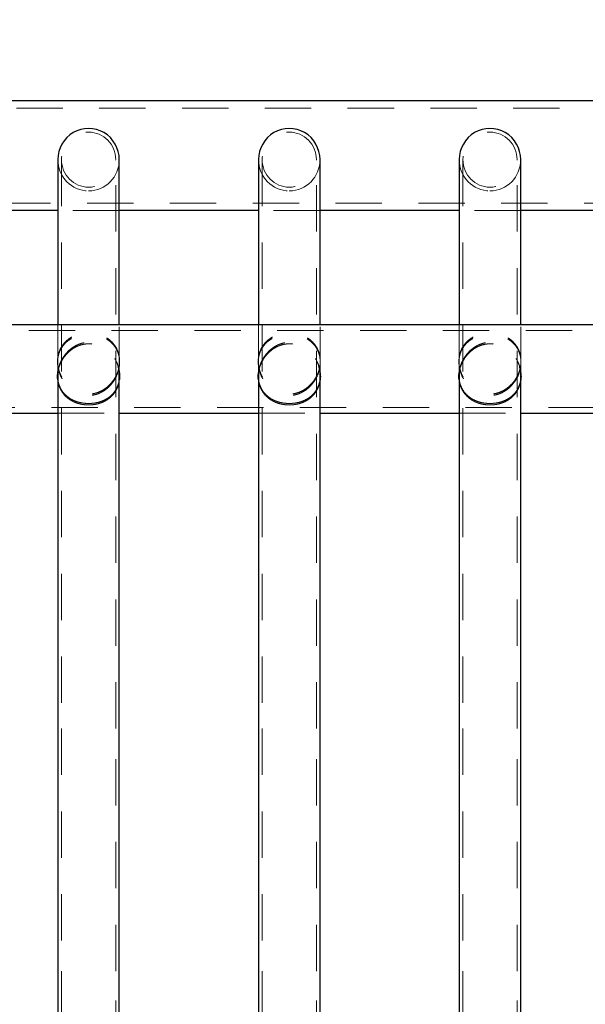
# Model space of a CAD drawing. Units: millimetres. Extents: x 0 to 42, y 0 to 29.8.
# Drawn here: x 15.7 to 17.3, y 23.8 to 26.5 of the extents above; entities that cross this region are included whole.
import ezdxf

# ---------------------------------------------------------------- set-up
doc = ezdxf.new("R2010")
doc.units = ezdxf.units.MM
doc.linetypes.add('HIDDEN', pattern=[0.1905, 0.127, -0.0635])
doc.layers.add('LE_NORM', color=179, linetype='Continuous', lineweight=50)
doc.styles.add('SLDTEXTSTYLE0', font='TXT', dxfattribs={"width": 0.605})
doc.dimstyles.new('SLDDIMSTYLE0', dxfattribs={"dimtxt": 0.35, "dimasz": 0.3, "dimexe": 0, "dimexo": 0.0625, "dimgap": 0.0875, "dimtad": 1, "dimdec": 0, "dimlfac": 20, "dimrnd": 1e-09, "dimzin": 12, "dimdsep": 46, "dimtxsty": 'SLDTEXTSTYLE0', "dimsah": 1, "dimcen": 0.09, "dimadec": 0, "dimazin": 3, "dimtfac": 1, "dimtofl": 0, "dimtmove": 0, "dimatfit": 3, "dimfxl": 0, "dimfrac": 2, "dimtolj": 1, "dimtzin": 12, "dimarcsym": 0})

# ---------------------------------------------------------------- blocks, each defined once
blk = doc.blocks.new('_D_5')
at = {"layer": 'LE_NORM'}
for p, q in [((2.8762, 26.5053), (2.8762, 27.8268)), ((19.0262, 26.5053), (19.0262, 27.8268)), ((2.8762, 27.7277), (19.0262, 27.7277))]:
    blk.add_line(p, q, dxfattribs=at)
for points in [[(2.8762, 27.7277), (3.1762, 27.6277), (3.1762, 27.8277)], [(19.0262, 27.7277), (18.7262, 27.8277), (18.7262, 27.6277)]]:
    blk.add_solid(points, dxfattribs=at)
at = {"layer": 'LE_NORM', "insert": (10.6223, 28.1789), "char_height": 0.35, "attachment_point": 1, "style": 'SLDTEXTSTYLE0'}
blk.add_mtext('323', dxfattribs=at)
blk = doc.blocks.new('_D_9')
at = {"layer": 'LE_NORM'}
for p, q in [((3.1012, 26.4053), (3.1012, 27.2475)), ((18.8012, 26.4053), (18.8012, 27.2475)), ((18.8012, 27.1484), (3.1012, 27.1484))]:
    blk.add_line(p, q, dxfattribs=at)
for points in [[(3.1012, 27.1484), (3.4012, 27.0484), (3.4012, 27.2484)], [(18.8012, 27.1484), (18.5012, 27.2484), (18.5012, 27.0484)]]:
    blk.add_solid(points, dxfattribs=at)
at = {"layer": 'LE_NORM', "insert": (10.6223, 27.5996), "char_height": 0.35, "attachment_point": 1, "style": 'SLDTEXTSTYLE0'}
blk.add_mtext('314', dxfattribs=at)

msp = doc.modelspace()

# ---------------------------------------------------------------- linework, layer by layer
at = {"color": 7, "linetype": 'Continuous', "lineweight": 25}
for p, q in [((18.8012, 26.3062), (3.1012, 26.3062)), ((15.8169, 26.1451), (15.8169, 25.6923)), ((15.9854, 25.6923), (15.9854, 26.1451)), ((16.3669, 26.1451), (16.3669, 25.6923)), ((16.5354, 25.6923), (16.5354, 26.1451)), ((16.9169, 26.1451), (16.9169, 25.6923)), ((17.0854, 25.6923), (17.0854, 26.1451)), ((15.8169, 26.0062), (15.4354, 26.0062)), ((16.3669, 26.0062), (15.9854, 26.0062)), ((16.9169, 26.0062), (16.5354, 26.0062)), ((17.4669, 26.0062), (17.0854, 26.0062)), ((18.6284, 25.6923), (3.2739, 25.6923)), ((15.8169, 25.5627), (15.8169, 24.586)), ((15.9854, 24.586), (15.9854, 25.5602)), ((16.3669, 25.5627), (16.3669, 24.586)), ((16.5354, 24.586), (16.5354, 25.5602)), ((16.9169, 25.5627), (16.9169, 24.586)), ((17.0854, 24.586), (17.0854, 25.5602)), ((15.4354, 25.4508), (15.8169, 25.4508)), ((15.9854, 25.4508), (16.3669, 25.4508)), ((16.5354, 25.4508), (16.9169, 25.4508)), ((17.0854, 25.4508), (17.4669, 25.4508)), ((15.8169, 24.586), (15.8169, 23.9212)), ((15.9854, 23.9212), (15.9854, 24.586)), ((16.3669, 24.586), (16.3669, 23.9212)), ((16.5354, 23.9212), (16.5354, 24.586)), ((16.9169, 24.586), (16.9169, 23.9212)), ((17.0854, 23.9212), (17.0854, 24.586)), ((15.8169, 23.9212), (15.8169, 22.8062)), ((15.9854, 22.8062), (15.9854, 23.9212)), ((16.3669, 23.9212), (16.3669, 22.8062)), ((16.5354, 22.8062), (16.5354, 23.9212)), ((16.9169, 23.9212), (16.9169, 22.8062)), ((17.0854, 22.8062), (17.0854, 23.9212))]:
    msp.add_line(p, q, dxfattribs=at)
at = {"color": 7, "linetype": 'HIDDEN', "lineweight": 18}
for p, q in [((18.7812, 26.2862), (3.1212, 26.2862)), ((15.8269, 26.1451), (15.8269, 24.586)), ((15.9754, 24.586), (15.9754, 26.1451)), ((16.3769, 26.1451), (16.3769, 24.586)), ((16.5254, 24.586), (16.5254, 26.1451)), ((16.9269, 26.1451), (16.9269, 24.586)), ((17.0754, 24.586), (17.0754, 26.1451)), ((18.5212, 26.0262), (3.3812, 26.0262)), ((15.9854, 26.0062), (15.8169, 26.0062)), ((16.5354, 26.0062), (16.3669, 26.0062)), ((17.0854, 26.0062), (16.9169, 26.0062)), ((15.8169, 25.6923), (15.8169, 25.5627)), ((15.9854, 25.5602), (15.9854, 25.6923)), ((16.3669, 25.6923), (16.3669, 25.5627)), ((16.5354, 25.5602), (16.5354, 25.6923)), ((16.9169, 25.6923), (16.9169, 25.5627)), ((17.0854, 25.5602), (17.0854, 25.6923)), ((18.5881, 25.6773), (3.3142, 25.6773)), ((15.8162, 25.5925), (15.8162, 25.5899)), ((15.9862, 25.5899), (15.9862, 25.5925)), ((16.3662, 25.5925), (16.3662, 25.5899)), ((16.5362, 25.5899), (16.5362, 25.5925)), ((16.9162, 25.5925), (16.9162, 25.5899)), ((17.0862, 25.5899), (17.0862, 25.5925)), ((15.8162, 25.5532), (15.8162, 25.5506)), ((15.9862, 25.5506), (15.9862, 25.5532)), ((16.3662, 25.5532), (16.3662, 25.5506)), ((16.5362, 25.5506), (16.5362, 25.5532)), ((16.9162, 25.5532), (16.9162, 25.5506)), ((17.0862, 25.5506), (17.0862, 25.5532)), ((3.3142, 25.4658), (18.5881, 25.4658)), ((15.8169, 25.4508), (15.9854, 25.4508)), ((16.3669, 25.4508), (16.5354, 25.4508)), ((16.9169, 25.4508), (17.0854, 25.4508)), ((15.8269, 24.586), (15.8269, 23.9212)), ((15.9754, 23.9212), (15.9754, 24.586)), ((16.3769, 24.586), (16.3769, 23.9212)), ((16.5254, 23.9212), (16.5254, 24.586)), ((16.9269, 24.586), (16.9269, 23.9212)), ((17.0754, 23.9212), (17.0754, 24.586)), ((15.8269, 23.9212), (15.8269, 22.8062)), ((15.9754, 22.8062), (15.9754, 23.9212)), ((16.3769, 23.9212), (16.3769, 22.8062)), ((16.5254, 22.8062), (16.5254, 23.9212)), ((16.9269, 23.9212), (16.9269, 22.8062)), ((17.0754, 22.8062), (17.0754, 23.9212))]:
    msp.add_line(p, q, dxfattribs=at)
at = {"color": 7, "linetype": 'Continuous', "lineweight": 25}
for centre in [(15.9012, 26.1451), (16.4512, 26.1451), (17.0012, 26.1451)]:
    msp.add_ellipse(centre, major_axis=(0, -0.0855), ratio=0.984808, start_param=1.570796, end_param=4.712389, dxfattribs=at)
at = {"color": 7, "linetype": 'HIDDEN', "lineweight": 18}
for centre in [(15.9012, 26.1451), (16.4512, 26.1451), (17.0012, 26.1451)]:
    msp.add_ellipse(centre, major_axis=(0, -0.0754), ratio=0.984808, dxfattribs=at)
for centre, start_param, end_param in [((15.9012, 26.1451), 4.712389, 6.283185), ((15.9012, 26.1451), 0, 1.570796), ((16.4512, 26.1451), 4.712389, 6.283185), ((16.4512, 26.1451), 0, 1.570796), ((17.0012, 26.1451), 4.712389, 6.283185), ((17.0012, 26.1451), 0, 1.570796)]:
    msp.add_ellipse(centre, major_axis=(0, -0.0855), ratio=0.984808, start_param=start_param, end_param=end_param, dxfattribs=at)
for points, knots in [([(15.9862, 25.5925), (15.986, 25.5967), (15.9856, 25.6049), (15.9827, 25.6166), (15.9783, 25.6274), (15.9722, 25.6373), (15.9646, 25.6463), (15.9548, 25.6545), (15.9431, 25.6614), (15.9306, 25.6662), (15.9186, 25.6689), (15.9077, 25.6702), (15.8965, 25.6702), (15.885, 25.6691), (15.8735, 25.6666), (15.8613, 25.6623), (15.8494, 25.6559), (15.8382, 25.6469), (15.8288, 25.6358), (15.8222, 25.6239), (15.8182, 25.6117), (15.8162, 25.6), (15.816, 25.5879), (15.8175, 25.5759), (15.8207, 25.5643), (15.8253, 25.553), (15.8315, 25.5423), (15.8396, 25.5316), (15.8496, 25.5219), (15.8609, 25.5139), (15.8726, 25.5081), (15.8837, 25.5045), (15.8947, 25.5028), (15.9052, 25.5026), (15.9156, 25.5039), (15.9268, 25.5069), (15.9383, 25.5121), (15.9499, 25.5197), (15.9603, 25.529), (15.9692, 25.5398), (15.9765, 25.5518), (15.9819, 25.5647), (15.9855, 25.5785), (15.9859, 25.5878), (15.9862, 25.5925)], [0, 0, 0, 0, 0.022768, 0.045546, 0.068208, 0.090885, 0.115581, 0.140286, 0.169407, 0.198489, 0.218417, 0.238325, 0.258343, 0.278368, 0.301141, 0.323947, 0.353373, 0.38281, 0.412476, 0.442106, 0.464197, 0.486277, 0.508416, 0.530558, 0.551786, 0.573025, 0.596299, 0.619586, 0.647044, 0.674495, 0.697074, 0.719624, 0.738446, 0.75726, 0.776059, 0.794873, 0.820503, 0.846166, 0.872469, 0.898765, 0.923902, 0.949017, 0.974517, 1, 1, 1, 1]), ([(15.9862, 25.5899), (15.986, 25.5939), (15.9856, 25.6019), (15.983, 25.6132), (15.9789, 25.6235), (15.9728, 25.6338), (15.9644, 25.6436), (15.9535, 25.6522), (15.941, 25.6589), (15.9288, 25.6629), (15.9178, 25.6651), (15.9084, 25.6661), (15.8988, 25.6663), (15.8888, 25.6657), (15.8787, 25.6641), (15.8672, 25.661), (15.8553, 25.656), (15.8434, 25.6483), (15.833, 25.6384), (15.8253, 25.6273), (15.8203, 25.6159), (15.8172, 25.6048), (15.8159, 25.5929), (15.8164, 25.581), (15.8184, 25.5695), (15.8218, 25.5586), (15.8265, 25.548), (15.8328, 25.5374), (15.8408, 25.5273), (15.8511, 25.5174), (15.8635, 25.5087), (15.8788, 25.5017), (15.8935, 25.4987), (15.906, 25.4987), (15.916, 25.5001), (15.9261, 25.503), (15.9378, 25.5082), (15.9498, 25.5161), (15.9617, 25.5273), (15.9718, 25.5406), (15.979, 25.5542), (15.9834, 25.5673), (15.9857, 25.5787), (15.986, 25.5863), (15.9862, 25.5899)], [0, 0, 0, 0, 0.021611, 0.043232, 0.064727, 0.08624, 0.11531, 0.144407, 0.173981, 0.203498, 0.220356, 0.23719, 0.25417, 0.271155, 0.290703, 0.310288, 0.339741, 0.369221, 0.39954, 0.429816, 0.451451, 0.473069, 0.494802, 0.516533, 0.536416, 0.55631, 0.577337, 0.598378, 0.623387, 0.648408, 0.678889, 0.70929, 0.741996, 0.758492, 0.774998, 0.795448, 0.815938, 0.846293, 0.876664, 0.907579, 0.93844, 0.959528, 0.980602, 1, 1, 1, 1]), ([(16.5362, 25.5925), (16.536, 25.5967), (16.5356, 25.6049), (16.5327, 25.6166), (16.5283, 25.6274), (16.5222, 25.6373), (16.5146, 25.6463), (16.5048, 25.6545), (16.4931, 25.6614), (16.4806, 25.6662), (16.4686, 25.6689), (16.4577, 25.6702), (16.4465, 25.6702), (16.435, 25.6691), (16.4235, 25.6666), (16.4113, 25.6623), (16.3994, 25.6559), (16.3882, 25.6469), (16.3788, 25.6358), (16.3722, 25.6239), (16.3682, 25.6117), (16.3662, 25.6), (16.366, 25.5879), (16.3675, 25.5759), (16.3707, 25.5643), (16.3753, 25.553), (16.3815, 25.5423), (16.3896, 25.5316), (16.3996, 25.5219), (16.4109, 25.5139), (16.4226, 25.5081), (16.4337, 25.5045), (16.4447, 25.5028), (16.4552, 25.5026), (16.4656, 25.5039), (16.4768, 25.5069), (16.4883, 25.5121), (16.4999, 25.5197), (16.5103, 25.529), (16.5192, 25.5398), (16.5265, 25.5518), (16.5319, 25.5647), (16.5355, 25.5785), (16.5359, 25.5878), (16.5362, 25.5925)], [0, 0, 0, 0, 0.0227682, 0.0455461, 0.0682076, 0.0908845, 0.1155808, 0.1402864, 0.1694068, 0.1984885, 0.2184175, 0.2383252, 0.2583426, 0.2783684, 0.3011414, 0.3239465, 0.3533732, 0.3828096, 0.4124763, 0.4421057, 0.4641972, 0.4862767, 0.5084159, 0.5305584, 0.5517856, 0.5730247, 0.596299, 0.6195858, 0.6470441, 0.6744948, 0.6970743, 0.7196237, 0.7384462, 0.7572598, 0.7760586, 0.7948734, 0.8205035, 0.8461663, 0.8724686, 0.8987649, 0.9239021, 0.9490173, 0.9745169, 1, 1, 1, 1]), ([(16.5362, 25.5899), (16.536, 25.5939), (16.5356, 25.6019), (16.533, 25.6132), (16.5289, 25.6235), (16.5228, 25.6338), (16.5144, 25.6436), (16.5035, 25.6522), (16.491, 25.6589), (16.4788, 25.6629), (16.4678, 25.6651), (16.4584, 25.6661), (16.4488, 25.6663), (16.4388, 25.6657), (16.4287, 25.6641), (16.4172, 25.661), (16.4053, 25.656), (16.3934, 25.6483), (16.383, 25.6384), (16.3753, 25.6273), (16.3703, 25.6159), (16.3672, 25.6048), (16.3659, 25.5929), (16.3664, 25.581), (16.3684, 25.5695), (16.3718, 25.5586), (16.3765, 25.548), (16.3828, 25.5374), (16.3908, 25.5273), (16.4011, 25.5174), (16.4135, 25.5087), (16.4288, 25.5017), (16.4435, 25.4987), (16.456, 25.4987), (16.466, 25.5001), (16.4761, 25.503), (16.4878, 25.5082), (16.4998, 25.5161), (16.5117, 25.5273), (16.5218, 25.5406), (16.529, 25.5542), (16.5334, 25.5673), (16.5357, 25.5787), (16.536, 25.5863), (16.5362, 25.5899)], [0, 0, 0, 0, 0.021611, 0.043232, 0.064727, 0.08624, 0.11531, 0.144407, 0.173981, 0.203498, 0.220356, 0.23719, 0.25417, 0.271155, 0.290703, 0.310288, 0.339741, 0.369221, 0.39954, 0.429816, 0.451451, 0.473069, 0.494802, 0.516533, 0.536416, 0.55631, 0.577337, 0.598378, 0.623387, 0.648408, 0.678889, 0.70929, 0.741996, 0.758492, 0.774998, 0.795448, 0.815938, 0.846293, 0.876664, 0.907579, 0.93844, 0.959528, 0.980602, 1, 1, 1, 1]), ([(17.0862, 25.5925), (17.086, 25.5967), (17.0856, 25.6049), (17.0827, 25.6166), (17.0783, 25.6274), (17.0722, 25.6373), (17.0646, 25.6463), (17.0548, 25.6545), (17.0431, 25.6614), (17.0306, 25.6662), (17.0186, 25.6689), (17.0077, 25.6702), (16.9965, 25.6702), (16.985, 25.6691), (16.9735, 25.6666), (16.9613, 25.6623), (16.9494, 25.6559), (16.9382, 25.6469), (16.9288, 25.6358), (16.9222, 25.6239), (16.9182, 25.6117), (16.9162, 25.6), (16.916, 25.5879), (16.9175, 25.5759), (16.9207, 25.5643), (16.9253, 25.553), (16.9315, 25.5423), (16.9396, 25.5316), (16.9496, 25.5219), (16.9609, 25.5139), (16.9726, 25.5081), (16.9837, 25.5045), (16.9947, 25.5028), (17.0052, 25.5026), (17.0156, 25.5039), (17.0268, 25.5069), (17.0383, 25.5121), (17.0499, 25.5197), (17.0603, 25.529), (17.0692, 25.5398), (17.0765, 25.5518), (17.0819, 25.5647), (17.0855, 25.5785), (17.0859, 25.5878), (17.0862, 25.5925)], [0, 0, 0, 0, 0.022768, 0.045546, 0.068208, 0.090885, 0.115581, 0.140286, 0.169407, 0.198489, 0.218417, 0.238325, 0.258343, 0.278368, 0.301141, 0.323947, 0.353373, 0.38281, 0.412476, 0.442106, 0.464197, 0.486277, 0.508416, 0.530558, 0.551786, 0.573025, 0.596299, 0.619586, 0.647044, 0.674495, 0.697074, 0.719624, 0.738446, 0.75726, 0.776059, 0.794873, 0.820503, 0.846166, 0.872469, 0.898765, 0.923902, 0.949017, 0.974517, 1, 1, 1, 1]), ([(17.0862, 25.5899), (17.086, 25.5939), (17.0856, 25.6019), (17.083, 25.6132), (17.0789, 25.6235), (17.0728, 25.6338), (17.0644, 25.6436), (17.0535, 25.6522), (17.041, 25.6589), (17.0288, 25.6629), (17.0178, 25.6651), (17.0084, 25.6661), (16.9988, 25.6663), (16.9888, 25.6657), (16.9787, 25.6641), (16.9672, 25.661), (16.9553, 25.656), (16.9434, 25.6483), (16.933, 25.6384), (16.9253, 25.6273), (16.9203, 25.6159), (16.9172, 25.6048), (16.9159, 25.5929), (16.9164, 25.581), (16.9184, 25.5695), (16.9218, 25.5586), (16.9265, 25.548), (16.9328, 25.5374), (16.9408, 25.5273), (16.9511, 25.5174), (16.9635, 25.5087), (16.9788, 25.5017), (16.9935, 25.4987), (17.006, 25.4987), (17.016, 25.5001), (17.0261, 25.503), (17.0378, 25.5082), (17.0498, 25.5161), (17.0617, 25.5273), (17.0718, 25.5406), (17.079, 25.5542), (17.0834, 25.5673), (17.0857, 25.5787), (17.086, 25.5863), (17.0862, 25.5899)], [0, 0, 0, 0, 0.0216106, 0.0432316, 0.0647272, 0.0862395, 0.1153102, 0.1444074, 0.1739814, 0.2034981, 0.2203561, 0.2371904, 0.2541697, 0.2711551, 0.2907027, 0.3102876, 0.3397415, 0.3692208, 0.3995403, 0.4298161, 0.4514511, 0.473069, 0.4948022, 0.5165326, 0.5364158, 0.5563099, 0.5773367, 0.5983776, 0.6233872, 0.648408, 0.6788894, 0.7092899, 0.7419961, 0.7584918, 0.7749983, 0.7954481, 0.815938, 0.8462932, 0.8766644, 0.9075789, 0.9384398, 0.9595282, 0.9806022, 1, 1, 1, 1]), ([(15.8164, 25.5513), (15.8163, 25.5528), (15.816, 25.5582), (15.8172, 25.5675), (15.8198, 25.5787), (15.8238, 25.5895), (15.8292, 25.6), (15.8364, 25.6105), (15.8452, 25.6205), (15.8556, 25.6291), (15.8668, 25.6361), (15.8775, 25.6406), (15.8877, 25.6432), (15.8969, 25.6444), (15.9064, 25.6444), (15.9163, 25.6429), (15.9266, 25.6399), (15.9383, 25.6346), (15.9503, 25.6266), (15.9621, 25.6154), (15.9722, 25.6019), (15.9793, 25.5882), (15.9836, 25.575), (15.9858, 25.5638), (15.986, 25.5565), (15.9861, 25.5532)], [0, 0, 0, 0, 0.016212, 0.058632, 0.097577, 0.137475, 0.180239, 0.223865, 0.275494, 0.328185, 0.375328, 0.423525, 0.455844, 0.488979, 0.52135, 0.55481, 0.595292, 0.636902, 0.696656, 0.758102, 0.818503, 0.881142, 0.922255, 0.964493, 1, 1, 1, 1]), ([(15.8182, 25.5685), (15.8183, 25.5691), (15.819, 25.5736), (15.8218, 25.5818), (15.8268, 25.5929), (15.8334, 25.6036), (15.842, 25.6141), (15.8526, 25.6237), (15.8643, 25.6312), (15.876, 25.6363), (15.8875, 25.6394), (15.8995, 25.6407), (15.9145, 25.6398), (15.9299, 25.6353), (15.9444, 25.6274), (15.9561, 25.6183), (15.9662, 25.6073), (15.9744, 25.5953), (15.9801, 25.5827), (15.9833, 25.5739), (15.9841, 25.5691), (15.9841, 25.5685)], [0, 0, 0, 0, 0.007641, 0.056726, 0.10584, 0.160463, 0.215114, 0.279647, 0.344144, 0.393791, 0.443376, 0.493453, 0.543521, 0.629042, 0.692301, 0.755622, 0.820208, 0.88475, 0.939096, 0.993399, 1, 1, 1, 1]), ([(16.3664, 25.5513), (16.3663, 25.5528), (16.366, 25.5582), (16.3672, 25.5675), (16.3698, 25.5787), (16.3738, 25.5895), (16.3792, 25.6), (16.3864, 25.6105), (16.3952, 25.6205), (16.4056, 25.6291), (16.4168, 25.6361), (16.4275, 25.6406), (16.4377, 25.6432), (16.4469, 25.6444), (16.4564, 25.6444), (16.4663, 25.6429), (16.4766, 25.6399), (16.4883, 25.6346), (16.5003, 25.6266), (16.5121, 25.6154), (16.5222, 25.6019), (16.5293, 25.5882), (16.5336, 25.575), (16.5358, 25.5638), (16.536, 25.5565), (16.5361, 25.5532)], [0, 0, 0, 0, 0.016212, 0.058632, 0.097577, 0.137475, 0.180239, 0.223865, 0.275494, 0.328185, 0.375328, 0.423525, 0.455844, 0.488979, 0.52135, 0.55481, 0.595292, 0.636902, 0.696656, 0.758102, 0.818503, 0.881142, 0.922255, 0.964493, 1, 1, 1, 1]), ([(16.3682, 25.5685), (16.3683, 25.5691), (16.369, 25.5736), (16.3718, 25.5818), (16.3768, 25.5929), (16.3834, 25.6036), (16.392, 25.6141), (16.4026, 25.6237), (16.4143, 25.6312), (16.426, 25.6363), (16.4375, 25.6394), (16.4495, 25.6407), (16.4645, 25.6398), (16.4799, 25.6353), (16.4944, 25.6274), (16.5061, 25.6183), (16.5162, 25.6073), (16.5244, 25.5953), (16.5301, 25.5827), (16.5333, 25.5739), (16.5341, 25.5691), (16.5341, 25.5685)], [0, 0, 0, 0, 0.007641, 0.056726, 0.10584, 0.160463, 0.215114, 0.279647, 0.344144, 0.393791, 0.443376, 0.493453, 0.543521, 0.629042, 0.692301, 0.755622, 0.820208, 0.88475, 0.939096, 0.993399, 1, 1, 1, 1]), ([(16.9164, 25.5513), (16.9163, 25.5528), (16.916, 25.5582), (16.9172, 25.5675), (16.9198, 25.5787), (16.9238, 25.5895), (16.9292, 25.6), (16.9364, 25.6105), (16.9452, 25.6205), (16.9556, 25.6291), (16.9668, 25.6361), (16.9775, 25.6406), (16.9877, 25.6432), (16.9969, 25.6444), (17.0064, 25.6444), (17.0163, 25.6429), (17.0266, 25.6399), (17.0383, 25.6346), (17.0503, 25.6266), (17.0621, 25.6154), (17.0722, 25.6019), (17.0793, 25.5882), (17.0836, 25.575), (17.0858, 25.5638), (17.086, 25.5565), (17.0861, 25.5532)], [0, 0, 0, 0, 0.016212, 0.058632, 0.097577, 0.137475, 0.180239, 0.223865, 0.275494, 0.328185, 0.375328, 0.423525, 0.455844, 0.488979, 0.52135, 0.55481, 0.595292, 0.636902, 0.696656, 0.758102, 0.818503, 0.881142, 0.922255, 0.964493, 1, 1, 1, 1]), ([(16.9182, 25.5685), (16.9183, 25.5691), (16.919, 25.5736), (16.9218, 25.5818), (16.9268, 25.5929), (16.9334, 25.6036), (16.942, 25.6141), (16.9526, 25.6237), (16.9643, 25.6312), (16.976, 25.6363), (16.9875, 25.6394), (16.9995, 25.6407), (17.0145, 25.6398), (17.0299, 25.6353), (17.0444, 25.6274), (17.0561, 25.6183), (17.0662, 25.6073), (17.0744, 25.5953), (17.0801, 25.5827), (17.0833, 25.5739), (17.0841, 25.5691), (17.0841, 25.5685)], [0, 0, 0, 0, 0.007641, 0.056726, 0.10584, 0.160463, 0.215114, 0.279647, 0.344144, 0.393791, 0.443376, 0.493453, 0.543521, 0.629042, 0.692301, 0.755622, 0.820208, 0.88475, 0.939096, 0.993399, 1, 1, 1, 1]), ([(15.9012, 25.4769), (15.898, 25.477), (15.8917, 25.4772), (15.8814, 25.4785), (15.8707, 25.481), (15.8587, 25.4855), (15.8467, 25.4922), (15.8362, 25.5012), (15.8279, 25.5116), (15.8223, 25.522), (15.8185, 25.5326), (15.8174, 25.5396), (15.8169, 25.5429)], [0, 0, 0, 0, 0.071614, 0.145549, 0.242974, 0.343075, 0.476585, 0.613947, 0.720892, 0.830624, 0.919976, 1, 1, 1, 1]), ([(15.9012, 25.473), (15.8971, 25.4731), (15.8889, 25.4734), (15.8772, 25.4755), (15.8663, 25.4789), (15.8557, 25.4837), (15.8456, 25.4901), (15.8357, 25.4988), (15.8271, 25.5099), (15.821, 25.5223), (15.8178, 25.533), (15.8171, 25.5391), (15.8169, 25.5413)], [0, 0, 0, 0, 0.094401, 0.188915, 0.282394, 0.375956, 0.486157, 0.596357, 0.725242, 0.853947, 0.947647, 1, 1, 1, 1]), ([(15.9854, 25.5437), (15.9853, 25.5424), (15.9849, 25.5376), (15.9827, 25.5296), (15.979, 25.5198), (15.9736, 25.5107), (15.9667, 25.502), (15.958, 25.4941), (15.9477, 25.4876), (15.9364, 25.4826), (15.9256, 25.4794), (15.9151, 25.4777), (15.9073, 25.477), (15.9026, 25.4769), (15.9012, 25.4769)], [0, 0, 0, 0, 0.029712, 0.113913, 0.200199, 0.292075, 0.385816, 0.496473, 0.609387, 0.714104, 0.821216, 0.892899, 0.966446, 1, 1, 1, 1]), ([(15.9854, 25.5409), (15.9851, 25.5382), (15.9842, 25.5317), (15.9811, 25.522), (15.9763, 25.512), (15.9698, 25.5026), (15.9616, 25.494), (15.951, 25.4861), (15.9385, 25.4796), (15.9252, 25.4755), (15.9126, 25.4733), (15.905, 25.4731), (15.9012, 25.473)], [0, 0, 0, 0, 0.065752, 0.157823, 0.252802, 0.347837, 0.457763, 0.567718, 0.695508, 0.823049, 0.911566, 1, 1, 1, 1]), ([(16.4512, 25.4769), (16.448, 25.477), (16.4417, 25.4772), (16.4314, 25.4785), (16.4207, 25.481), (16.4087, 25.4855), (16.3967, 25.4922), (16.3862, 25.5012), (16.3779, 25.5116), (16.3723, 25.522), (16.3685, 25.5326), (16.3674, 25.5396), (16.3669, 25.5429)], [0, 0, 0, 0, 0.071614, 0.145549, 0.242974, 0.343075, 0.476585, 0.613947, 0.720892, 0.830624, 0.919976, 1, 1, 1, 1]), ([(16.4512, 25.473), (16.4471, 25.4731), (16.4389, 25.4734), (16.4272, 25.4755), (16.4163, 25.4789), (16.4057, 25.4837), (16.3956, 25.4901), (16.3857, 25.4988), (16.3771, 25.5099), (16.371, 25.5223), (16.3678, 25.533), (16.3671, 25.5391), (16.3669, 25.5413)], [0, 0, 0, 0, 0.094401, 0.188915, 0.282394, 0.375956, 0.486157, 0.596357, 0.725242, 0.853947, 0.947647, 1, 1, 1, 1]), ([(16.5354, 25.5437), (16.5353, 25.5424), (16.5349, 25.5376), (16.5327, 25.5296), (16.529, 25.5198), (16.5236, 25.5107), (16.5167, 25.502), (16.508, 25.4941), (16.4977, 25.4876), (16.4864, 25.4826), (16.4756, 25.4794), (16.4651, 25.4777), (16.4573, 25.477), (16.4526, 25.4769), (16.4512, 25.4769)], [0, 0, 0, 0, 0.0297124, 0.1139125, 0.2001986, 0.2920751, 0.3858163, 0.4964733, 0.6093873, 0.7141042, 0.8212163, 0.8928986, 0.9664457, 1, 1, 1, 1]), ([(16.5354, 25.5409), (16.5351, 25.5382), (16.5342, 25.5317), (16.5311, 25.522), (16.5263, 25.512), (16.5198, 25.5026), (16.5116, 25.494), (16.501, 25.4861), (16.4885, 25.4796), (16.4752, 25.4755), (16.4626, 25.4733), (16.455, 25.4731), (16.4512, 25.473)], [0, 0, 0, 0, 0.065752, 0.157823, 0.252802, 0.347837, 0.457763, 0.567718, 0.695508, 0.823049, 0.911566, 1, 1, 1, 1]), ([(17.0012, 25.4769), (16.998, 25.477), (16.9917, 25.4772), (16.9814, 25.4785), (16.9707, 25.481), (16.9587, 25.4855), (16.9467, 25.4922), (16.9362, 25.5012), (16.9279, 25.5116), (16.9223, 25.522), (16.9185, 25.5326), (16.9174, 25.5396), (16.9169, 25.5429)], [0, 0, 0, 0, 0.071614, 0.1455493, 0.2429738, 0.3430753, 0.4765848, 0.6139467, 0.7208915, 0.8306239, 0.9199762, 1, 1, 1, 1]), ([(17.0012, 25.473), (16.9971, 25.4731), (16.9889, 25.4734), (16.9772, 25.4755), (16.9663, 25.4789), (16.9557, 25.4837), (16.9456, 25.4901), (16.9357, 25.4988), (16.9271, 25.5099), (16.921, 25.5223), (16.9178, 25.533), (16.9171, 25.5391), (16.9169, 25.5413)], [0, 0, 0, 0, 0.0944009, 0.1889155, 0.2823937, 0.375956, 0.4861574, 0.5963568, 0.7252419, 0.8539469, 0.947647, 1, 1, 1, 1]), ([(17.0854, 25.5437), (17.0853, 25.5424), (17.0849, 25.5376), (17.0827, 25.5296), (17.079, 25.5198), (17.0736, 25.5107), (17.0667, 25.502), (17.058, 25.4941), (17.0477, 25.4876), (17.0364, 25.4826), (17.0256, 25.4794), (17.0151, 25.4777), (17.0073, 25.477), (17.0026, 25.4769), (17.0012, 25.4769)], [0, 0, 0, 0, 0.0297124, 0.1139125, 0.2001986, 0.2920751, 0.3858163, 0.4964733, 0.6093873, 0.7141042, 0.8212163, 0.8928986, 0.9664457, 1, 1, 1, 1]), ([(17.0854, 25.5409), (17.0851, 25.5382), (17.0842, 25.5317), (17.0811, 25.522), (17.0763, 25.512), (17.0698, 25.5026), (17.0616, 25.494), (17.051, 25.4861), (17.0385, 25.4796), (17.0252, 25.4755), (17.0126, 25.4733), (17.005, 25.4731), (17.0012, 25.473)], [0, 0, 0, 0, 0.0657515, 0.1578234, 0.2528022, 0.3478373, 0.4577628, 0.5677181, 0.6955083, 0.8230487, 0.9115664, 1, 1, 1, 1])]:
    msp.add_open_spline(points, degree=3, knots=knots, dxfattribs=at)
at = {"color": 7, "linetype": 'Continuous', "lineweight": 25}
for points, knots in [([(15.8169, 25.5413), (15.8167, 25.543), (15.8159, 25.5486), (15.8162, 25.5578), (15.8176, 25.5652), (15.8182, 25.5685)], [0, 0, 0, 0, 0.192364, 0.6293403, 1, 1, 1, 1]), ([(15.9841, 25.5685), (15.9848, 25.5647), (15.9863, 25.5566), (15.9865, 25.5472), (15.9856, 25.542), (15.9854, 25.5409)], [0, 0, 0, 0, 0.411613, 0.879683, 1, 1, 1, 1]), ([(16.3669, 25.5413), (16.3667, 25.543), (16.3659, 25.5486), (16.3662, 25.5578), (16.3676, 25.5652), (16.3682, 25.5685)], [0, 0, 0, 0, 0.192364, 0.62934, 1, 1, 1, 1]), ([(16.5341, 25.5685), (16.5348, 25.5647), (16.5363, 25.5566), (16.5365, 25.5472), (16.5356, 25.542), (16.5354, 25.5409)], [0, 0, 0, 0, 0.411613, 0.879683, 1, 1, 1, 1]), ([(16.9169, 25.5413), (16.9167, 25.543), (16.9159, 25.5486), (16.9162, 25.5578), (16.9176, 25.5652), (16.9182, 25.5685)], [0, 0, 0, 0, 0.192364, 0.62934, 1, 1, 1, 1]), ([(17.0841, 25.5685), (17.0848, 25.5647), (17.0863, 25.5566), (17.0865, 25.5472), (17.0856, 25.542), (17.0854, 25.5409)], [0, 0, 0, 0, 0.411613, 0.879683, 1, 1, 1, 1]), ([(15.8169, 25.5429), (15.8168, 25.5434), (15.8163, 25.5461), (15.8163, 25.5489), (15.8164, 25.5513)], [0, 0, 0, 0, 0.179019, 1, 1, 1, 1]), ([(15.9861, 25.5532), (15.9861, 25.5527), (15.9863, 25.5494), (15.9858, 25.5463), (15.9854, 25.5437)], [0, 0, 0, 0, 0.163957, 1, 1, 1, 1]), ([(16.3669, 25.5429), (16.3668, 25.5434), (16.3663, 25.5461), (16.3663, 25.5489), (16.3664, 25.5513)], [0, 0, 0, 0, 0.1790193, 1, 1, 1, 1]), ([(16.5361, 25.5532), (16.5361, 25.5527), (16.5363, 25.5494), (16.5358, 25.5463), (16.5354, 25.5437)], [0, 0, 0, 0, 0.163957, 1, 1, 1, 1]), ([(16.9169, 25.5429), (16.9168, 25.5434), (16.9163, 25.5461), (16.9163, 25.5489), (16.9164, 25.5513)], [0, 0, 0, 0, 0.179019, 1, 1, 1, 1]), ([(17.0861, 25.5532), (17.0861, 25.5527), (17.0863, 25.5494), (17.0858, 25.5463), (17.0854, 25.5437)], [0, 0, 0, 0, 0.163957, 1, 1, 1, 1])]:
    msp.add_open_spline(points, degree=3, knots=knots, dxfattribs=at)

# ---------------------------------------------------------------- dimensions: what is measured, and where the dimension line sits
at = {"layer": 'LE_NORM'}
for base, p1, p2, picture, middle in [((19.0262, 27.7277), (2.8762, 26.4062), (19.0262, 26.4062), '_D_5', (10.9512, 27.7277)), ((3.1012, 27.1484), (18.8012, 26.3062), (3.1012, 26.3062), '_D_9', (10.9512, 27.1484))]:
    dim = msp.add_linear_dim(base=base, p1=p1, p2=p2, angle=0, dimstyle='SLDDIMSTYLE0', dxfattribs=at)
    dim.commit()
    dim.dimension.update_dxf_attribs({"geometry": picture, "text_midpoint": middle, "dimtype": 160})

doc.saveas('drawing.dxf')
